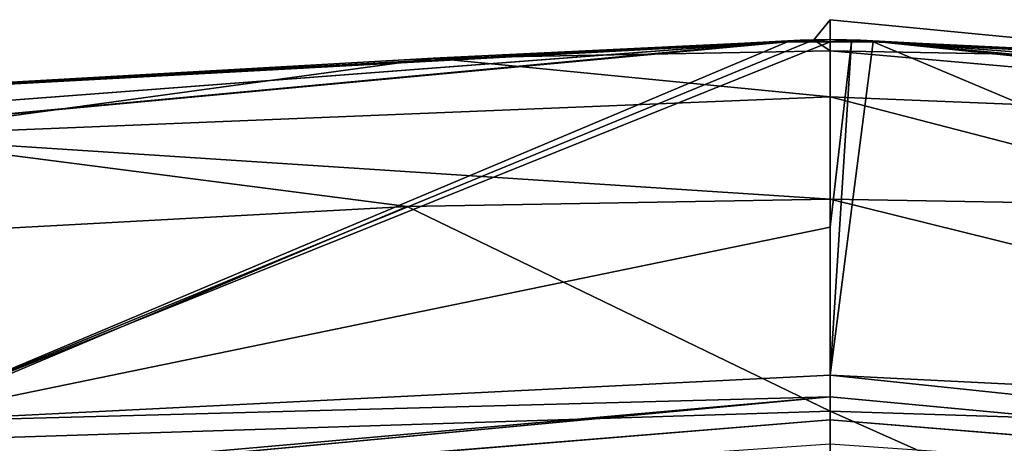
# Model space of a CAD drawing. Units: millimetres. Extents: x -82 to 82, y 5 to 96.
# Drawn here: x -5 to 1, y 94 to 96 of the extents above; entities that cross this region are included whole.
import ezdxf

# ---------------------------------------------------------------- set-up
doc = ezdxf.new("R2010")
doc.units = ezdxf.units.MM
doc.header["$LTSCALE"] = 52.148148
for name, color, linetype in [('19', 7, 'CONTINUOUS'), ('20', 7, 'CONTINUOUS'), ('21', 7, 'CONTINUOUS'), ('22', 7, 'CONTINUOUS'), ('23', 7, 'CONTINUOUS'), ('27', 7, 'CONTINUOUS'), ('34', 7, 'CONTINUOUS'), ('43', 7, 'CONTINUOUS'), ('46', 7, 'CONTINUOUS'), ('47', 7, 'CONTINUOUS'), ('48', 7, 'CONTINUOUS'), ('49', 7, 'CONTINUOUS'), ('61', 7, 'CONTINUOUS')]:
    doc.layers.add(name, color=color, linetype=linetype)

msp = doc.modelspace()

# ---------------------------------------------------------------- linework, layer by layer
at = {"layer": '19', "linetype": 'Continuous'}
for points in [[(0, 95.2762, 114.7374), (-2.6996, 95.2289, 114.4469), (0, 93.9204, 114.8063), (0, 95.2762, 114.7374)], [(2.6996, 95.2289, 114.4469), (0, 95.2762, 114.7374), (6.2748, 93.7201, 113.1408), (2.6996, 95.2289, 114.4469)], [(6.2748, 93.7201, 113.1408), (0, 95.2762, 114.7374), (0, 93.9204, 114.8063), (6.2748, 93.7201, 113.1408)], [(-2.6996, 95.2289, 114.4469), (-6.744, 95.0098, 112.7917), (-6.2748, 93.7201, 113.1408), (-2.6996, 95.2289, 114.4469)], [(0, 93.9204, 114.8063), (-2.6996, 95.2289, 114.4469), (-6.2748, 93.7201, 113.1408), (0, 93.9204, 114.8063)]]:
    msp.add_3dface(points, dxfattribs=at)
at = {"layer": '20', "linetype": 'Continuous'}
for points in [[(-0.1042, 96.2936, 102.3853), (0, 96.2235, 113.8019), (0, 96.4216, 108.1046), (-0.1042, 96.2936, 102.3853)], [(0, 96.2948, 102.406), (-0.1042, 96.2936, 102.3853), (0, 96.4216, 108.1046), (0, 96.2948, 102.406)], [(-11.5233, 95.2345, 104.6533), (-10.1471, 95.5333, 108.095), (-0.2515, 96.2858, 102.2394), (-11.5233, 95.2345, 104.6533)], [(-0.273, 96.2804, 102.1362), (-11.5233, 95.2345, 104.6533), (-0.2515, 96.2858, 102.2394), (-0.273, 96.2804, 102.1362)], [(-6.0666, 95.9652, 102.1522), (-11.5233, 95.2345, 104.6533), (-0.273, 96.2804, 102.1362), (-6.0666, 95.9652, 102.1522)], [(-10.1471, 95.5333, 108.095), (-6.3136, 95.9601, 111.9987), (-0.1924, 96.2904, 102.3267), (-10.1471, 95.5333, 108.095)], [(-0.2515, 96.2858, 102.2394), (-10.1471, 95.5333, 108.095), (-0.1924, 96.2904, 102.3267), (-0.2515, 96.2858, 102.2394)], [(-6.3136, 95.9601, 111.9987), (-2.5326, 96.1763, 113.5325), (-0.1042, 96.2936, 102.3853), (-6.3136, 95.9601, 111.9987)], [(-0.1924, 96.2904, 102.3267), (-6.3136, 95.9601, 111.9987), (-0.1042, 96.2936, 102.3853), (-0.1924, 96.2904, 102.3267)], [(-2.5326, 96.1763, 113.5325), (0, 96.2235, 113.8019), (-0.1042, 96.2936, 102.3853), (-2.5326, 96.1763, 113.5325)]]:
    msp.add_3dface(points, dxfattribs=at)
at = {"layer": '21', "linetype": 'Continuous'}
for points in [[(-0.273, 96.2804, 102.1362), (-0.2515, 96.2858, 102.2394), (-0.1365, 96.2809, 102.1362), (-0.273, 96.2804, 102.1362)], [(-0.2515, 96.2858, 102.2394), (-0.1924, 96.2904, 102.3267), (0, 96.2811, 102.1362), (-0.2515, 96.2858, 102.2394)], [(-0.2515, 96.2858, 102.2394), (0, 96.2811, 102.1362), (-0.1365, 96.2809, 102.1362), (-0.2515, 96.2858, 102.2394)], [(-0.1924, 96.2904, 102.3267), (-0.1042, 96.2936, 102.3853), (0, 96.2811, 102.1362), (-0.1924, 96.2904, 102.3267)], [(-0.1042, 96.2936, 102.3853), (0, 96.2948, 102.406), (0, 96.2811, 102.1362), (-0.1042, 96.2936, 102.3853)]]:
    msp.add_3dface(points, dxfattribs=at)
at = {"layer": '22', "linetype": 'Continuous'}
for points in [[(-6.0666, 95.9652, 102.1522), (-0.273, 96.2804, 102.1362), (-6.0382, 93.85, 60.2313), (-6.0666, 95.9652, 102.1522)], [(-0.1365, 96.2809, 102.1362), (0, 96.2811, 102.1362), (-6.0382, 93.85, 60.2313), (-0.1365, 96.2809, 102.1362)], [(-6.0382, 93.85, 60.2313), (0, 96.2811, 102.1362), (0, 95.097, 78.8282), (-6.0382, 93.85, 60.2313)], [(-0.273, 96.2804, 102.1362), (-0.1365, 96.2809, 102.1362), (-6.0382, 93.85, 60.2313), (-0.273, 96.2804, 102.1362)], [(0, 94.1515, 60.216), (-6.0382, 93.85, 60.2313), (0, 95.097, 78.8282), (0, 94.1515, 60.216)]]:
    msp.add_3dface(points, dxfattribs=at)
at = {"layer": '23', "linetype": 'Continuous'}
for points in [[(-6.0382, 93.85, 60.2313), (0, 94.1515, 60.216), (0, 94.0128, 57.485), (-6.0382, 93.85, 60.2313)], [(-12.0179, 92.9494, 60.2771), (0, 94.0128, 57.485), (-12.0197, 92.8874, 58.0816), (-12.0179, 92.9494, 60.2771)], [(-12.0197, 92.8874, 58.0816), (0, 94.0128, 57.485), (-12.01, 92.888, 55.8757), (-12.0197, 92.8874, 58.0816)], [(-12.0179, 92.9494, 60.2771), (-6.0382, 93.85, 60.2313), (0, 94.0128, 57.485), (-12.0179, 92.9494, 60.2771)], [(0, 94.0128, 57.485), (0, 93.8659, 54.5943), (-12.01, 92.888, 55.8757), (0, 94.0128, 57.485)], [(0, 93.8659, 54.5943), (0, 93.7114, 51.5515), (-12.2292, 92.8631, 54.1195), (0, 93.8659, 54.5943)], [(-12.01, 92.888, 55.8757), (0, 93.8659, 54.5943), (-12.2292, 92.8631, 54.1195), (-12.01, 92.888, 55.8757)]]:
    msp.add_3dface(points, dxfattribs=at)
at = {"layer": '27', "linetype": 'Continuous'}
for points in [[(0, 93.9204, 114.8063), (-6.2748, 93.7201, 113.1408), (0, 92.9936, 114.767), (0, 93.9204, 114.8063)], [(-6.2748, 93.7201, 113.1408), (-5.9276, 91.2748, 112.6566), (0, 91.5099, 114.3234), (-6.2748, 93.7201, 113.1408)], [(-6.2748, 93.7201, 113.1408), (0, 91.5099, 114.3234), (0, 92.0854, 114.5561), (-6.2748, 93.7201, 113.1408)], [(0, 92.9936, 114.767), (-6.2748, 93.7201, 113.1408), (0, 92.0854, 114.5561), (0, 92.9936, 114.767)]]:
    msp.add_3dface(points, dxfattribs=at)
at = {"layer": '34', "linetype": 'Continuous'}
for points in [[(0, 96.2235, 113.8019), (-2.5326, 96.1763, 113.5325), (0.0004, 95.9282, 114.4502), (0, 96.2235, 113.8019)], [(-2.5326, 96.1763, 113.5325), (-6.3136, 95.9601, 111.9987), (-6.1779, 95.6786, 112.8226), (-2.5326, 96.1763, 113.5325)], [(-2.5326, 96.1763, 113.5325), (-6.1779, 95.6786, 112.8226), (0.0004, 95.9282, 114.4502), (-2.5326, 96.1763, 113.5325)], [(-6.1779, 95.6786, 112.8226), (0, 95.2762, 114.7374), (0.0004, 95.9282, 114.4502), (-6.1779, 95.6786, 112.8226)], [(-6.744, 95.0098, 112.7917), (-2.6996, 95.2289, 114.4469), (-6.1779, 95.6786, 112.8226), (-6.744, 95.0098, 112.7917)], [(-2.6996, 95.2289, 114.4469), (0, 95.2762, 114.7374), (-6.1779, 95.6786, 112.8226), (-2.6996, 95.2289, 114.4469)]]:
    msp.add_3dface(points, dxfattribs=at)
at = {"layer": '43', "linetype": 'Continuous'}
for points in [[(6.2748, 93.7201, 113.1408), (0, 93.9204, 114.8063), (5.9276, 91.2748, 112.6566), (6.2748, 93.7201, 113.1408)], [(0, 93.9204, 114.8063), (0, 92.9936, 114.767), (5.9276, 91.2748, 112.6566), (0, 93.9204, 114.8063)]]:
    msp.add_3dface(points, dxfattribs=at)
at = {"layer": '46', "linetype": 'Continuous'}
for points in [[(0, 96.4216, 108.1046), (0, 96.2235, 113.8019), (2.5326, 96.1763, 113.5325), (0, 96.4216, 108.1046)], [(0, 96.2948, 102.406), (0, 96.4216, 108.1046), (2.5326, 96.1763, 113.5325), (0, 96.2948, 102.406)], [(0.1042, 96.2936, 102.3853), (0, 96.2948, 102.406), (2.5326, 96.1763, 113.5325), (0.1042, 96.2936, 102.3853)], [(0.1924, 96.2904, 102.3267), (0.1042, 96.2936, 102.3853), (6.3136, 95.9601, 111.9987), (0.1924, 96.2904, 102.3267)], [(6.3136, 95.9601, 111.9987), (0.1042, 96.2936, 102.3853), (2.5326, 96.1763, 113.5325), (6.3136, 95.9601, 111.9987)], [(0.2515, 96.2858, 102.2394), (0.1924, 96.2904, 102.3267), (10.1471, 95.5333, 108.095), (0.2515, 96.2858, 102.2394)], [(10.1471, 95.5333, 108.095), (0.1924, 96.2904, 102.3267), (6.3136, 95.9601, 111.9987), (10.1471, 95.5333, 108.095)], [(0.273, 96.2804, 102.1362), (0.2515, 96.2858, 102.2394), (6.0666, 95.9652, 102.1522), (0.273, 96.2804, 102.1362)], [(6.0666, 95.9652, 102.1522), (0.2515, 96.2858, 102.2394), (11.8019, 95.0777, 102.1973), (6.0666, 95.9652, 102.1522)], [(11.8019, 95.0777, 102.1973), (0.2515, 96.2858, 102.2394), (11.5233, 95.2345, 104.6533), (11.8019, 95.0777, 102.1973)], [(11.5233, 95.2345, 104.6533), (0.2515, 96.2858, 102.2394), (10.1471, 95.5333, 108.095), (11.5233, 95.2345, 104.6533)]]:
    msp.add_3dface(points, dxfattribs=at)
at = {"layer": '47', "linetype": 'Continuous'}
for points in [[(0, 96.2811, 102.1362), (0, 96.2948, 102.406), (0.1042, 96.2936, 102.3853), (0, 96.2811, 102.1362)], [(0, 96.2811, 102.1362), (0.1042, 96.2936, 102.3853), (0.1924, 96.2904, 102.3267), (0, 96.2811, 102.1362)], [(0, 96.2811, 102.1362), (0.1924, 96.2904, 102.3267), (0.2515, 96.2858, 102.2394), (0, 96.2811, 102.1362)], [(0, 96.2811, 102.1362), (0.2515, 96.2858, 102.2394), (0.273, 96.2804, 102.1362), (0, 96.2811, 102.1362)], [(0, 96.2811, 102.1362), (0.273, 96.2804, 102.1362), (0.1365, 96.2809, 102.1362), (0, 96.2811, 102.1362)]]:
    msp.add_3dface(points, dxfattribs=at)
at = {"layer": '48', "linetype": 'Continuous'}
for points in [[(0, 95.097, 78.8282), (0, 96.2811, 102.1362), (0.1365, 96.2809, 102.1362), (0, 95.097, 78.8282)], [(0, 94.1515, 60.216), (0, 95.097, 78.8282), (0.1365, 96.2809, 102.1362), (0, 94.1515, 60.216)], [(0.273, 96.2804, 102.1362), (0, 94.1515, 60.216), (0.1365, 96.2809, 102.1362), (0.273, 96.2804, 102.1362)], [(0, 94.1515, 60.216), (0.273, 96.2804, 102.1362), (6.0382, 93.85, 60.2313), (0, 94.1515, 60.216)], [(0.273, 96.2804, 102.1362), (6.0666, 95.9652, 102.1522), (6.0382, 93.85, 60.2313), (0.273, 96.2804, 102.1362)]]:
    msp.add_3dface(points, dxfattribs=at)
at = {"layer": '49', "linetype": 'Continuous'}
for points in [[(0, 94.0128, 57.485), (0, 94.1515, 60.216), (12.0197, 92.8874, 58.0816), (0, 94.0128, 57.485)], [(0, 94.1515, 60.216), (6.0382, 93.85, 60.2313), (12.0197, 92.8874, 58.0816), (0, 94.1515, 60.216)], [(0, 93.8659, 54.5943), (0, 94.0128, 57.485), (12.01, 92.888, 55.8757), (0, 93.8659, 54.5943)], [(12.01, 92.888, 55.8757), (0, 94.0128, 57.485), (12.0197, 92.8874, 58.0816), (12.01, 92.888, 55.8757)], [(0, 93.7114, 51.5515), (0, 93.8659, 54.5943), (12.2292, 92.8631, 54.1195), (0, 93.7114, 51.5515)], [(12.2292, 92.8631, 54.1195), (0, 93.8659, 54.5943), (12.01, 92.888, 55.8757), (12.2292, 92.8631, 54.1195)]]:
    msp.add_3dface(points, dxfattribs=at)
at = {"layer": '61', "linetype": 'Continuous'}
for points in [[(0, 96.2235, 113.8019), (0.0004, 95.9282, 114.4502), (6.1784, 95.6786, 112.8223), (0, 96.2235, 113.8019)], [(2.5326, 96.1763, 113.5325), (0, 96.2235, 113.8019), (6.1784, 95.6786, 112.8223), (2.5326, 96.1763, 113.5325)], [(0, 95.2762, 114.7374), (2.6996, 95.2289, 114.4469), (0.0004, 95.9282, 114.4502), (0, 95.2762, 114.7374)], [(0.0004, 95.9282, 114.4502), (2.6996, 95.2289, 114.4469), (6.1784, 95.6786, 112.8223), (0.0004, 95.9282, 114.4502)]]:
    msp.add_3dface(points, dxfattribs=at)

doc.saveas('drawing.dxf')
